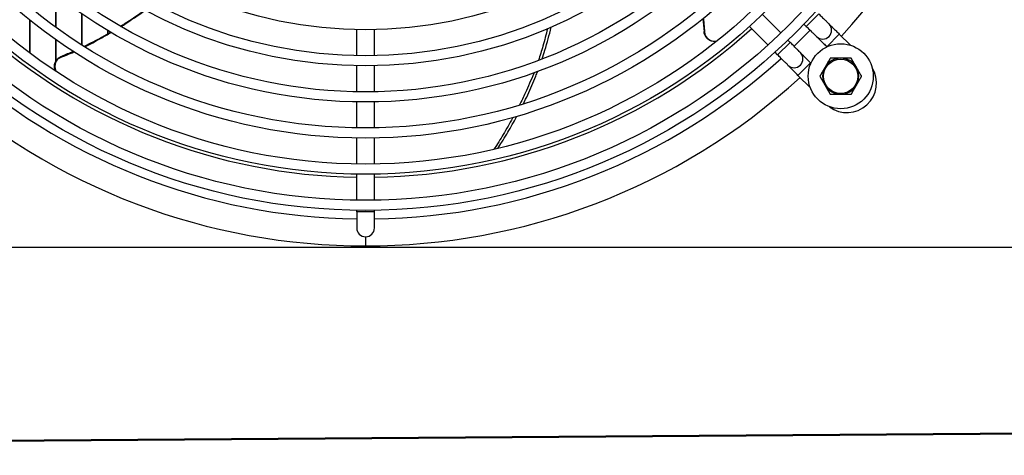
# Model space of a CAD drawing. Units: millimetres. Extents: x 41633 to 46354, y 15519 to 18857.
# Drawn here: x 44029 to 44301, y 17505 to 17625 of the extents above; entities that cross this region are included whole.
import ezdxf

# ---------------------------------------------------------------- set-up
doc = ezdxf.new("R2010")
doc.units = ezdxf.units.MM
doc.header["$LTSCALE"] = 6

msp = doc.modelspace()

# ---------------------------------------------------------------- linework, layer by layer
for p, q in [((44038.52, 17632.33), (44038.52, 17623.29)), ((44038.72, 17623.14), (44038.72, 17632.17)), ((44031.32, 17625.28), (44031.32, 17616.18)), ((44045.72, 17627.01), (44045.72, 17618.36)), ((44045.92, 17618.23), (44045.92, 17626.87)), ((44239.2, 17621.65), (44234.14, 17626.77)), ((44246.22, 17623.45), (44249.67, 17626.94)), ((44031.52, 17616.03), (44031.52, 17625.12)), ((44121.87, 17615.35), (44121.87, 17622.55)), ((44126.77, 17615.35), (44126.77, 17622.55)), ((44235.62, 17618.3), (44230.56, 17623.43)), ((44245.59, 17624.08), (44246.22, 17623.45)), ((44038.52, 17619.84), (44038.52, 17613.58)), ((44051, 17620.12), (44051.27, 17620.36)), ((44052.92, 17622.36), (44052.92, 17621.28)), ((44053.12, 17621.39), (44053.12, 17622.24)), ((44251.92, 17617.83), (44255.36, 17621.31)), ((44255.36, 17621.31), (44258.49, 17618.22)), ((44038.72, 17613.95), (44038.72, 17619.7)), ((44241.8, 17619.02), (44238.31, 17615.58)), ((44241.8, 17619.02), (44241.17, 17619.66)), ((44251.92, 17617.83), (44251.95, 17617.8)), ((44238.31, 17615.58), (44237.59, 17616.31)), ((44121.87, 17605.35), (44121.87, 17612.55)), ((44126.77, 17605.35), (44126.77, 17612.55)), ((44247.42, 17613.33), (44243.93, 17609.89)), ((44247.51, 17613.24), (44247.42, 17613.33)), ((44038.52, 17611.21), (44038.52, 17611.12)), ((44247.36, 17606.42), (44243.93, 17609.89)), ((44121.87, 17595.34), (44121.87, 17602.55)), ((44126.77, 17595.34), (44126.77, 17602.55)), ((44121.87, 17585.34), (44121.87, 17592.54)), ((44126.77, 17585.34), (44126.77, 17592.54)), ((44121.87, 17575.34), (44121.87, 17582.54)), ((44126.77, 17575.34), (44126.77, 17582.54)), ((44121.87, 17572.12), (44121.87, 17572.54)), ((44126.77, 17572.12), (44121.87, 17572.12)), ((44121.87, 17572.12), (44121.87, 17567.67)), ((44126.77, 17572.12), (44126.77, 17572.54)), ((44126.77, 17567.67), (44126.77, 17572.12)), ((44124.32, 17565.22), (44124.32, 17562.67)), ((42420.27, 17562.32), (44478.27, 17562.32)), ((44409.91, 17511.28), (43476.85, 17504.72)), ((43477.81, 17505.07), (44334.98, 17511.1))]:
    msp.add_line(p, q)
for centre, radius in [((44124.32, 17740.92), 168.4), ((44124.32, 17740.92), 165.6), ((44124.32, 17740.92), 158.4), ((44124.32, 17740.92), 155.6), ((44124.32, 17740.92), 148.4), ((44124.32, 17740.92), 145.6), ((44124.32, 17740.92), 138.4), ((44124.32, 17740.92), 135.6), ((44124.32, 17740.92), 128.4), ((44124.32, 17740.92), 125.6), ((44124.32, 17740.92), 118.4), ((44255.76, 17609.64), 9), ((44255.76, 17609.64), 4.75)]:
    msp.add_circle(centre, radius)
for centre, radius, start, end in [((44124.32, 17740.92), 178.25, 317.5999, 42.4001), ((44124.32, 17740.92), 159.25, 227.8673, 269.1185), ((44124.32, 17740.92), 159.25, 270.8815, 312.1327), ((44250.79, 17622.38), 2.45, 225, 45), ((44124.32, 17740.92), 170.8, 313.9467, 316.0533), ((44124.32, 17740.92), 170.8, 227.6977, 269.1781), ((44124.32, 17740.92), 170.8, 270.8219, 312.3023), ((44242.86, 17614.45), 2.45, 225, 45), ((44255.76, 17609.64), 5, 90, 150), ((44255.76, 17609.64), 5, 30, 90), ((44255.76, 17609.64), 5, 150, 210), ((44257.51, 17607.74), 8.15, 233.3551, 31.6939), ((44255.76, 17609.64), 5, 330, 30), ((44124.32, 17740.92), 178.25, 227.5999, 312.4001), ((44255.76, 17609.64), 5, 210, 270), ((44255.76, 17609.64), 5, 270, 330), ((44124.32, 17567.67), 2.45, 180, 0)]:
    msp.add_arc(centre, radius, start, end)
for centre, major_axis, ratio, start_param, end_param in [((39585.81, 17802.31), (-4632.44, 188.4), 0.130538, 3.153819, 3.16104), ((42780.09, 22076.76), (1252.46, -4464.41), 0.130531, 0.024832, 0.032832), ((42780.09, 22076.76), (1252.46, -4464.41), 0.130531, 0.012226, 0.019446)]:
    msp.add_ellipse(centre, major_axis=major_axis, ratio=ratio, start_param=start_param, end_param=end_param)
for points, knots in [([(44063.31, 17627.95), (44061.43, 17626.59), (44059.52, 17625.29), (44057.25, 17623.86), (44056.92, 17623.65), (44056.59, 17623.45)], [6.0347963, 6.0347963, 6.0347963, 6.0347963, 6.7504661, 6.7504661, 6.8704735, 6.8704735, 6.8704735, 6.8704735]), ([(44056.66, 17623.41), (44056.88, 17623.55), (44057.1, 17623.69), (44059.36, 17625.12), (44061.37, 17626.49), (44063.35, 17627.93)], [-6.7974772, -6.7974772, -6.7974772, -6.7974772, -6.7175603, -6.7175603, -5.9683602, -5.9683602, -5.9683602, -5.9683602]), ([(44174.63, 17622.79), (44174.26, 17621.18), (44173.85, 17619.57), (44173, 17616.64), (44172.58, 17615.33), (44172.14, 17614.03)], [6.3204451, 6.3204451, 6.3204451, 6.3204451, 6.8050571, 6.8050571, 7.2129218, 7.2129218, 7.2129218, 7.2129218]), ([(44173.17, 17614.43), (44173.44, 17615.23), (44173.7, 17616.03), (44174.58, 17618.95), (44175.14, 17621.07), (44175.62, 17623.22)], [-7.1306876, -7.1306876, -7.1306876, -7.1306876, -6.88155, -6.88155, -6.2387026, -6.2387026, -6.2387026, -6.2387026]), ([(44217.95, 17622.01), (44217.97, 17622.03), (44218, 17622.05), (44218.03, 17622.07), (44218.05, 17622.09)], [0, 0, 0, 0, 0.5, 0.9997155, 0.9997155, 0.9997155, 0.9997155]), ([(44218.1, 17621.25), (44218.08, 17621.31), (44218.06, 17621.37), (44218.05, 17621.43), (44218.04, 17621.46), (44218.03, 17621.49), (44218.02, 17621.52), (44218.01, 17621.58), (44218, 17621.63), (44217.99, 17621.69), (44217.98, 17621.72), (44217.98, 17621.75), (44217.98, 17621.78), (44217.97, 17621.83), (44217.96, 17621.89), (44217.96, 17621.94), (44217.95, 17621.97), (44217.95, 17621.99), (44217.95, 17622.01)], [0, 0, 0, 0, 0.21624, 0.21624, 0.21624, 0.333333, 0.333333, 0.333333, 0.551313, 0.551313, 0.551313, 0.666667, 0.666667, 0.666667, 0.89635, 0.89635, 0.89635, 1, 1, 1, 1]), ([(44218.05, 17622.09), (44218.06, 17621.96), (44218.07, 17621.84), (44218.12, 17621.58), (44218.16, 17621.45), (44218.2, 17621.32)], [0.00000387, 0.00000387, 0.00000387, 0.00000387, 0.03884887, 0.03884887, 0.08271045, 0.08271045, 0.08271045, 0.08271045]), ([(44221.32, 17619.26), (44221.18, 17619.24), (44221.04, 17619.22), (44220.6, 17619.22), (44220.31, 17619.26), (44219.67, 17619.45), (44219.33, 17619.63), (44218.81, 17620.06), (44218.61, 17620.28), (44218.3, 17620.76), (44218.18, 17621), (44218.1, 17621.25)], [0.1624162, 0.1624162, 0.1624162, 0.1624162, 0.2059767, 0.2059767, 0.293739, 0.293739, 0.4097586, 0.4097586, 0.5036652, 0.5036652, 0.5873853, 0.5873853, 0.5873853, 0.5873853]), ([(44218.2, 17621.32), (44218.28, 17621.07), (44218.4, 17620.83), (44218.71, 17620.36), (44218.91, 17620.13), (44219.44, 17619.71), (44219.77, 17619.53), (44220.41, 17619.34), (44220.7, 17619.3), (44221.13, 17619.3), (44221.28, 17619.32), (44221.42, 17619.34)], [-0.5862973, -0.5862973, -0.5862973, -0.5862973, -0.5027738, -0.5027738, -0.4090885, -0.4090885, -0.2932054, -0.2932054, -0.2061206, -0.2061206, -0.1624802, -0.1624802, -0.1624802, -0.1624802]), ([(44249.08, 17620.63), (44249.1, 17620.61), (44249.21, 17620.5), (44249.57, 17620.15), (44250.21, 17619.51), (44251.02, 17618.71), (44251.62, 17618.12), (44251.92, 17617.83)], [0.0784123, 0.0784123, 0.0784123, 0.0784123, 0.2, 0.4, 0.6, 0.8, 1, 1, 1, 1]), ([(44038.59, 17611.07), (44038.52, 17611.2), (44038.46, 17611.34), (44038.33, 17611.75), (44038.27, 17612.04), (44038.26, 17612.71), (44038.33, 17613.08), (44038.57, 17613.71), (44038.72, 17613.98), (44039.08, 17614.42), (44039.27, 17614.6), (44039.48, 17614.76)], [0.1624162, 0.1624162, 0.1624162, 0.1624162, 0.2059768, 0.2059768, 0.2937391, 0.2937391, 0.4097587, 0.4097587, 0.5036653, 0.5036653, 0.5873854, 0.5873854, 0.5873854, 0.5873854]), ([(44039.58, 17614.68), (44039.36, 17614.52), (44039.17, 17614.34), (44038.82, 17613.9), (44038.67, 17613.64), (44038.43, 17613.01), (44038.36, 17612.63), (44038.38, 17611.96), (44038.43, 17611.68), (44038.57, 17611.27), (44038.63, 17611.13), (44038.69, 17611)], [-0.5862974, -0.5862974, -0.5862974, -0.5862974, -0.502774, -0.502774, -0.4090888, -0.4090888, -0.2932058, -0.2932058, -0.206121, -0.206121, -0.1624802, -0.1624802, -0.1624802, -0.1624802]), ([(44039.48, 17614.76), (44039.54, 17614.79), (44039.59, 17614.83), (44039.64, 17614.86), (44039.67, 17614.88), (44039.69, 17614.9), (44039.72, 17614.91), (44039.77, 17614.94), (44039.82, 17614.97), (44039.87, 17615), (44039.89, 17615.01), (44039.92, 17615.02), (44039.94, 17615.03), (44040, 17615.06), (44040.06, 17615.09), (44040.12, 17615.11), (44040.13, 17615.12), (44040.15, 17615.13), (44040.17, 17615.13)], [0, 0, 0, 0, 0.223236, 0.223236, 0.223236, 0.333333, 0.333333, 0.333333, 0.552747, 0.552747, 0.552747, 0.666667, 0.666667, 0.666667, 0.924934, 0.924934, 0.924934, 1, 1, 1, 1]), ([(44040.26, 17615.06), (44040.15, 17615.02), (44040.03, 17614.96), (44039.8, 17614.84), (44039.69, 17614.76), (44039.58, 17614.68)], [0.00000387, 0.00000387, 0.00000387, 0.00000387, 0.03933679, 0.03933679, 0.08271002, 0.08271002, 0.08271002, 0.08271002]), ([(44040.17, 17615.13), (44040.18, 17615.12), (44040.21, 17615.1), (44040.25, 17615.07), (44040.26, 17615.06)], [0, 0, 0, 0, 0.5, 0.9997158, 0.9997158, 0.9997158, 0.9997158]), ([(44247.42, 17613.33), (44247.12, 17613.63), (44246.53, 17614.22), (44245.74, 17615.03), (44245.1, 17615.68), (44244.74, 17616.04), (44244.64, 17616.14), (44244.62, 17616.17)], [0, 0, 0, 0, 0.2, 0.4, 0.6, 0.8, 0.9215877, 0.9215877, 0.9215877, 0.9215877]), ([(44170.88, 17610.59), (44170.86, 17610.54), (44170.84, 17610.49), (44170.1, 17608.6), (44169.33, 17606.79), (44167.99, 17603.89), (44167.45, 17602.79), (44166.9, 17601.69)], [7.5783443, 7.5783443, 7.5783443, 7.5783443, 7.5950695, 7.5950695, 8.1848058, 8.1848058, 8.5533479, 8.5533479, 8.5533479, 8.5533479]), ([(44167.99, 17602.03), (44168.4, 17602.85), (44168.8, 17603.68), (44169.98, 17606.21), (44170.72, 17607.93), (44171.59, 17610.11), (44171.76, 17610.54), (44171.93, 17610.97)], [-8.4764449, -8.4764449, -8.4764449, -8.4764449, -8.1992022, -8.1992022, -7.6341304, -7.6341304, -7.4954216, -7.4954216, -7.4954216, -7.4954216]), ([(44165.09, 17598.23), (44165.06, 17598.17), (44165.02, 17598.12), (44164.16, 17596.54), (44163.3, 17595.04), (44161.58, 17592.17), (44160.72, 17590.79), (44159.84, 17589.43)], [8.945159, 8.945159, 8.945159, 8.945159, 8.965507, 8.965507, 9.487607, 9.487607, 9.977092, 9.977092, 9.977092, 9.977092]), ([(44160.94, 17589.69), (44161.31, 17590.27), (44161.67, 17590.84), (44162.48, 17592.14), (44162.92, 17592.86), (44164.2, 17595.01), (44165.02, 17596.44), (44165.94, 17598.1), (44166.06, 17598.33), (44166.18, 17598.55)], [-9.910594, -9.910594, -9.910594, -9.910594, -9.70431, -9.70431, -9.446537, -9.446537, -8.947464, -8.947464, -8.870545, -8.870545, -8.870545, -8.870545])]:
    msp.add_open_spline(points, degree=3, knots=knots)
for points in [[(44217.66, 17625.55), (44217.78, 17624.37), (44217.88, 17623.2), (44217.95, 17622.01)], [(44218.05, 17622.09), (44217.97, 17623.27), (44217.87, 17624.45), (44217.75, 17625.62)], [(44249.67, 17626.94), (44249.97, 17626.64), (44250.56, 17626.05), (44251.37, 17625.25), (44252.02, 17624.62), (44252.43, 17624.21), (44252.52, 17624.11), (44252.52, 17624.11)], [(44246.22, 17623.45), (44246.52, 17623.15), (44247.12, 17622.57), (44247.92, 17621.77), (44248.56, 17621.14), (44248.97, 17620.74), (44249.06, 17620.65), (44249.06, 17620.65)], [(44252.52, 17624.11), (44252.52, 17624.11), (44252.62, 17624.02), (44253.03, 17623.62), (44253.66, 17622.99), (44254.47, 17622.2), (44255.06, 17621.61), (44255.36, 17621.31)], [(44051.27, 17620.36), (44049.68, 17619.5), (44048.08, 17618.68), (44046.45, 17617.9)], [(44046.55, 17617.84), (44048.04, 17618.56), (44049.53, 17619.32), (44051, 17620.12)], [(44051, 17620.12), (44051.99, 17620.65), (44052.96, 17621.2), (44053.93, 17621.77)], [(44053.85, 17621.81), (44053, 17621.32), (44052.14, 17620.83), (44051.27, 17620.36)], [(44244.6, 17616.19), (44244.6, 17616.19), (44244.5, 17616.28), (44244.1, 17616.69), (44243.47, 17617.33), (44242.68, 17618.13), (44242.09, 17618.72), (44241.8, 17619.02)], [(44043.44, 17616.5), (44042.36, 17616.03), (44041.26, 17615.57), (44040.17, 17615.13)], [(44040.26, 17615.06), (44041.36, 17615.5), (44042.45, 17615.96), (44043.53, 17616.44)], [(44241.13, 17612.72), (44241.13, 17612.72), (44241.04, 17612.82), (44240.63, 17613.23), (44239.99, 17613.87), (44239.19, 17614.68), (44238.6, 17615.28), (44238.31, 17615.58)], [(44243.93, 17609.89), (44243.64, 17610.18), (44243.05, 17610.78), (44242.26, 17611.58), (44241.63, 17612.22), (44241.22, 17612.63), (44241.13, 17612.72), (44241.13, 17612.72)]]:
    msp.add_open_spline(points, degree=3)
for points, weights in [([(44252.87, 17614.64), (44252.1, 17613.3), (44251.43, 17612.14)], [1.10906450004, 1.0930923738, 1]), ([(44255.76, 17614.64), (44254.42, 17614.64), (44252.87, 17614.64)], [1, 1.0930923738, 1.10906450004]), ([(44258.65, 17614.64), (44257.1, 17614.64), (44255.76, 17614.64)], [1.10906450004, 1.0930923738, 1]), ([(44260.09, 17612.14), (44259.42, 17613.3), (44258.65, 17614.64)], [1, 1.0930923738, 1.10906450004]), ([(44251.43, 17612.14), (44250.76, 17610.98), (44249.99, 17609.64)], [1, 1.0930923738, 1.10906450004]), ([(44261.53, 17609.64), (44260.76, 17610.98), (44260.09, 17612.14)], [1.10906450004, 1.0930923738, 1]), ([(44249.99, 17609.64), (44250.76, 17608.3), (44251.43, 17607.14)], [1.10906450004, 1.0930923738, 1]), ([(44260.09, 17607.14), (44260.76, 17608.3), (44261.53, 17609.64)], [1, 1.0930923738, 1.10906450004]), ([(44251.43, 17607.14), (44252.1, 17605.98), (44252.87, 17604.64)], [1, 1.0930923738, 1.10906450004]), ([(44258.65, 17604.64), (44259.42, 17605.98), (44260.09, 17607.14)], [1.10906450004, 1.0930923738, 1]), ([(44252.87, 17604.64), (44254.42, 17604.64), (44255.76, 17604.64)], [1.10906450004, 1.0930923738, 1]), ([(44255.76, 17604.64), (44257.1, 17604.64), (44258.65, 17604.64)], [1, 1.0930923738, 1.10906450004])]:
    msp.add_rational_spline(points, weights, degree=2)

doc.saveas('drawing.dxf')
